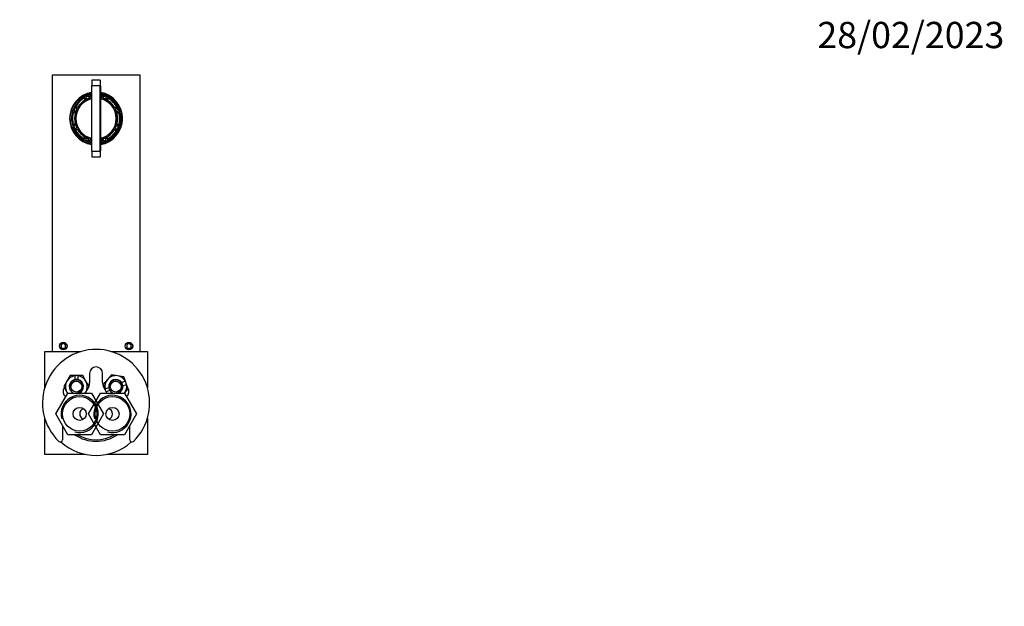
# Model space of a CAD drawing. Units: millimetres. Extents: x 0 to 849, y 0 to 1373.
# Drawn here: x 398 to 849, y 1105 to 1373 of the extents above; entities that cross this region are included whole.
import ezdxf
from ezdxf import colors
from ezdxf.entities.mleader import LeaderData, LeaderLine
from ezdxf.math import Vec2, Vec3

# ---------------------------------------------------------------- set-up
doc = ezdxf.new("R2010")
doc.units = ezdxf.units.MM
doc.layers.add('DV2_Défaut', color=7, linetype='Continuous')
doc.layers.add('Défaut', color=7, linetype='Continuous')

# ---------------------------------------------------------------- blocks, each defined once
blk = doc.blocks.new('_DOT')
at = {"color": 0}
blk.add_line((0, 0), (-1, 0), dxfattribs=at)
at = {"color": 0, "const_width": 0.333}
blk.add_lwpolyline([(-0.1665, 0, 1), (0.1665, 0, 1)], format="xyb", close=True, dxfattribs=at)
blk = doc.blocks.new('SE1')
at = {"layer": 'DV2_Défaut', "color": 7, "linetype": 'Continuous'}
for p, q in [((413.25, 1347.59), (453.25, 1347.59)), ((413.25, 1221.09), (413.25, 1347.59)), ((453.25, 1347.59), (453.25, 1221.09)), ((431.25, 1345.09), (431.25, 1342.62)), ((435.05, 1345.09), (431.25, 1345.09)), ((431.25, 1312.71), (431.25, 1342.62)), ((431.25, 1342.62), (435.05, 1342.62)), ((435.05, 1345.09), (435.05, 1342.62)), ((435.05, 1312.71), (435.05, 1342.62)), ((435.25, 1342.51), (435.25, 1344.89)), ((435.25, 1342.51), (435.25, 1312.82)), ((430.24, 1337), (429.9, 1337.84)), ((430.71, 1337.11), (430.36, 1337.97)), ((430.65, 1338.05), (431, 1337.18)), ((435.73, 1337.12), (436.09, 1337.98)), ((436.38, 1337.9), (436.02, 1337.04)), ((424.98, 1336.21), (425.35, 1335.82)), ((428.26, 1336.09), (427.92, 1336.95)), ((428.18, 1337.1), (428.52, 1336.24)), ((428.6, 1337.32), (428.94, 1336.48)), ((436.84, 1337.75), (436.48, 1336.92)), ((437.77, 1336.37), (438.13, 1337.2)), ((438.18, 1336.12), (438.54, 1336.97)), ((438.8, 1336.82), (438.44, 1335.96)), ((423.72, 1330.07), (422.86, 1330.44)), ((422.94, 1330.73), (423.8, 1330.37)), ((423.09, 1331.19), (423.92, 1330.83)), ((424.47, 1332.12), (423.64, 1332.47)), ((424.72, 1332.53), (423.87, 1332.89)), ((424.02, 1333.15), (424.88, 1332.79)), ((441.74, 1332.58), (442.6, 1332.93)), ((441.83, 1331.03), (442, 1331.09)), ((442.75, 1332.66), (441.89, 1332.32)), ((442.97, 1332.24), (442.13, 1331.9)), ((442.65, 1330.6), (443.49, 1330.94)), ((442.76, 1330.13), (443.62, 1330.48)), ((443.7, 1330.19), (442.83, 1329.84)), ((443.69, 1331.77), (443.89, 1331.85)), ((422.79, 1325), (423.66, 1325.35)), ((423.73, 1325.05), (422.87, 1324.71)), ((423.84, 1324.59), (423, 1324.25)), ((443.4, 1324), (442.57, 1324.36)), ((443.55, 1324.46), (442.7, 1324.82)), ((442.78, 1325.11), (443.63, 1324.75)), ((422.8, 1323.42), (422.2, 1323.17)), ((423.52, 1322.95), (424.36, 1323.29)), ((423.74, 1322.53), (424.6, 1322.87)), ((424.75, 1322.61), (423.89, 1322.26)), ((424.66, 1324.16), (424.5, 1324.09)), ((442.47, 1322.04), (441.61, 1322.4)), ((441.77, 1322.66), (442.62, 1322.3)), ((442.02, 1323.07), (442.85, 1322.72)), ((427.69, 1318.37), (428.06, 1319.23)), ((428.31, 1319.07), (427.95, 1318.22)), ((428.72, 1318.82), (428.37, 1317.99)), ((429.65, 1317.44), (430.01, 1318.27)), ((430.11, 1317.29), (430.47, 1318.14)), ((430.77, 1318.06), (430.4, 1317.21)), ((435.84, 1317.14), (435.49, 1318.01)), ((435.79, 1318.08), (436.13, 1317.22)), ((436.25, 1318.19), (436.59, 1317.35)), ((437.89, 1317.87), (437.55, 1318.71)), ((438.31, 1318.09), (437.97, 1318.95)), ((438.23, 1319.1), (438.58, 1318.24)), ((431.25, 1312.71), (431.25, 1310.09)), ((431.25, 1312.71), (435.05, 1312.71)), ((435.05, 1312.71), (435.05, 1310.09)), ((435.25, 1310.29), (435.25, 1312.82)), ((431.25, 1310.09), (435.05, 1310.09)), ((409.75, 1204.52), (409.75, 1221.09)), ((409.75, 1221.09), (426.32, 1221.09)), ((418.25, 1224.75), (417.25, 1224.17)), ((417.25, 1224.17), (417.25, 1223.02)), ((417.25, 1223.02), (418.25, 1222.44)), ((419.25, 1224.17), (418.25, 1224.75)), ((418.25, 1222.44), (419.25, 1223.02)), ((419.25, 1223.02), (419.25, 1224.17)), ((440.17, 1221.09), (456.75, 1221.09)), ((448.25, 1224.75), (447.25, 1224.17)), ((447.25, 1224.17), (447.25, 1223.02)), ((447.25, 1223.02), (448.25, 1222.44)), ((449.25, 1224.17), (448.25, 1224.75)), ((448.25, 1222.44), (449.25, 1223.02)), ((449.25, 1223.02), (449.25, 1224.17)), ((456.75, 1221.09), (456.75, 1204.52)), ((419.92, 1207.59), (418.47, 1205.09)), ((421.36, 1210.09), (419.92, 1207.59)), ((423.5, 1210.09), (421.36, 1210.09)), ((425, 1210.09), (423.5, 1210.09)), ((423.5, 1210.09), (423.5, 1210.04)), ((423.5, 1210.04), (423.5, 1208.26)), ((427.13, 1210.09), (425, 1210.09)), ((425, 1210.04), (425, 1210.09)), ((425, 1208.26), (425, 1210.04)), ((428.58, 1207.59), (427.13, 1210.09)), ((430.02, 1205.09), (428.58, 1207.59)), ((430.25, 1211.09), (430.25, 1206.89)), ((436.25, 1206.89), (436.25, 1211.09)), ((438.42, 1208.31), (436.56, 1206.1)), ((440.28, 1210.52), (438.42, 1208.31)), ((443.12, 1210.02), (440.28, 1210.52)), ((445.96, 1209.51), (443.12, 1210.02)), ((446.64, 1207.49), (444.96, 1206.88)), ((446.69, 1207.5), (445.96, 1209.51)), ((446.69, 1207.5), (446.64, 1207.49)), ((447.2, 1206.09), (446.69, 1207.5)), ((418.47, 1205.09), (419.92, 1202.59)), ((428.58, 1202.59), (430.02, 1205.09)), ((436.56, 1206.1), (437.29, 1204.09)), ((437.29, 1204.09), (437.34, 1204.11)), ((437.8, 1202.68), (437.29, 1204.09)), ((437.34, 1204.11), (439.02, 1204.72)), ((437.86, 1202.7), (437.8, 1202.68)), ((437.8, 1202.68), (438.02, 1202.09)), ((439.53, 1203.31), (437.86, 1202.7)), ((445.47, 1205.47), (447.15, 1206.08)), ((446.25, 1202.08), (447.93, 1204.09)), ((447.15, 1206.08), (447.2, 1206.09)), ((447.93, 1204.09), (447.2, 1206.09)), ((414.78, 1192.59), (420.26, 1202.09)), ((419.92, 1202.59), (420.23, 1202.04)), ((420.26, 1202.09), (431.23, 1202.09)), ((428.29, 1202.09), (428.58, 1202.59)), ((429.78, 1192.59), (435.26, 1202.09)), ((431.23, 1202.09), (436.72, 1192.59)), ((435.26, 1202.09), (446.23, 1202.09)), ((446.23, 1202.09), (451.72, 1192.59)), ((409.75, 1174.09), (409.75, 1190.67)), ((420.26, 1183.09), (414.78, 1192.59)), ((435.26, 1183.09), (429.78, 1192.59)), ((436.72, 1192.59), (431.23, 1183.09)), ((451.72, 1192.59), (446.23, 1183.09)), ((456.75, 1190.67), (456.75, 1174.09)), ((417.85, 1187.28), (417.85, 1180.76)), ((448.65, 1180.76), (448.65, 1187.28)), ((431.23, 1183.09), (420.26, 1183.09)), ((446.23, 1183.09), (435.26, 1183.09)), ((428.37, 1174.09), (409.75, 1174.09)), ((456.75, 1174.09), (438.12, 1174.09))]:
    blk.add_line(p, q, dxfattribs=at)
for centre, radius in [((418.25, 1223.59), 1.75), ((418.25, 1223.59), 1.65), ((448.25, 1223.59), 1.75), ((448.25, 1223.59), 1.65), ((424.25, 1205.09), 2.5), ((424.25, 1205.09), 2.5), ((442.25, 1205.09), 2.5), ((442.25, 1205.09), 2.5), ((425.75, 1192.59), 7.9), ((440.75, 1192.59), 7.9), ((425.75, 1192.59), 3), ((440.75, 1192.59), 3)]:
    blk.add_circle(centre, radius, dxfattribs=at)
for centre, radius, start, end in [((435.05, 1344.89), 0.2, 0, 90), ((433.25, 1327.59), 12.1, 99.514, 260.486), ((433.25, 1327.59), 11.25, 100.2403, 201.8006), ((433.25, 1327.59), 11.94, 99.6456, 133.8131), ((433.25, 1327.59), 11.4, 100.1187, 133.8131), ((433.51, 1326.84), 12.13, 105.2789, 132.2286), ((433.25, 1327.59), 10.78, 108.0757, 115.5254), ((433.29, 1327.45), 11.48, 100.2472, 105.0348), ((433.25, 1327.59), 11.33, 100.1731, 105.0174), ((433.25, 1327.59), 10.77, 100.7034, 105.5363), ((433.25, 1327.59), 12.1, 0, 80.486), ((433.25, 1327.59), 11.94, 21.8006, 80.3484), ((433.25, 1327.59), 11.4, 53.8733, 79.8887), ((433.25, 1327.59), 11.4, 51.7961, 79.8861), ((433.29, 1327.45), 11.48, 49.8472, 80.1721), ((433.25, 1327.59), 11.25, 21.8006, 79.7597), ((433.25, 1327.59), 10.77, 73.0648, 79.2966), ((433.25, 1327.59), 11.94, 133.8131, 184.6215), ((433.25, 1327.59), 9.42, 102.2542, 201.8006), ((433.25, 1327.59), 10.77, 118.0648, 150.5363), ((433.25, 1327.59), 9.25, 102.4869, 257.5131), ((433.25, 1327.59), 9.85, 118.653, 149.9481), ((433.25, 1327.59), 9.87, 107.7348, 115.8663), ((433.25, 1327.59), 9.85, 101.7175, 104.9481), ((433.25, 1327.59), 9.85, 73.653, 78.2825), ((433.25, 1327.59), 9.42, 21.8006, 77.7458), ((433.25, 1327.59), 9.25, 282.4869, 77.5131), ((433.25, 1327.59), 9.87, 62.7348, 70.8663), ((433.25, 1327.59), 10.78, 63.0757, 70.5254), ((433.25, 1327.59), 9.85, 28.653, 59.9481), ((433.25, 1327.59), 10.77, 28.0648, 60.5363), ((433.3, 1327.46), 11.47, 22.5215, 49.8674), ((433.25, 1327.59), 10.77, 163.0648, 195.5363), ((433.25, 1327.59), 10.78, 153.0757, 160.5254), ((433.25, 1327.59), 9.85, 163.653, 194.9481), ((433.25, 1327.59), 9.87, 152.7348, 160.8663), ((433.04, 1327.52), 11.68, 280.8881, 21.7503), ((433.25, 1327.59), 11.25, 280.2403, 21.8006), ((433.25, 1327.59), 9.42, 282.2542, 21.8006), ((433.25, 1327.59), 9.87, 17.7348, 25.8663), ((433.25, 1327.59), 9.85, 343.653, 14.9481), ((433.25, 1327.59), 10.78, 21.8006, 25.5254), ((433.25, 1327.59), 10.78, 18.0757, 21.8006), ((433.25, 1327.59), 10.77, 343.0648, 15.5363), ((433.2, 1327.73), 11.9, 185.2862, 202.4923), ((433.25, 1327.59), 10.78, 198.0757, 205.5254), ((433.25, 1327.59), 9.87, 197.7348, 201.8006), ((433.25, 1327.59), 12.1, 279.514, 0), ((433.25, 1327.59), 9.87, 332.7348, 340.8663), ((433.04, 1327.52), 11.68, 201.8508, 261.1389), ((433.25, 1327.59), 11.25, 201.8006, 259.7597), ((433.25, 1327.59), 10.77, 208.0648, 240.5363), ((433.25, 1327.59), 9.87, 201.8006, 205.8663), ((433.25, 1327.59), 9.42, 201.8006, 257.7458), ((433.25, 1327.59), 9.85, 208.653, 239.9481), ((433.25, 1327.59), 9.85, 298.653, 329.9481), ((433.25, 1327.59), 10.77, 298.0648, 330.5363), ((433.25, 1327.59), 10.78, 333.0757, 340.5254), ((433.25, 1327.59), 10.78, 243.0757, 250.5254), ((433.25, 1327.59), 9.87, 242.7348, 250.8663), ((433.25, 1327.59), 10.77, 253.0648, 259.2966), ((433.25, 1327.59), 9.85, 253.653, 258.2825), ((433.25, 1327.59), 9.85, 281.7175, 284.9481), ((433.25, 1327.59), 10.77, 280.7034, 285.5363), ((433.25, 1327.59), 9.87, 287.7348, 295.8663), ((433.25, 1327.59), 10.78, 288.0757, 295.5254), ((435.05, 1310.29), 0.2, 270, 0), ((433.25, 1197.59), 24.5, 314.2565, 225.7435), ((433.25, 1211.09), 3, 0, 180), ((424.25, 1205.09), 5, 150, 210), ((424.25, 1205.09), 5, 98.6269, 150), ((424.25, 1205.09), 3.25, 103.3424, 247.3801), ((424.25, 1205.09), 3, 255, 195), ((424.25, 1205.09), 3.25, 76.6576, 103.3424), ((424.25, 1205.09), 5, 30, 81.3731), ((424.25, 1205.09), 3.25, 292.6199, 76.6576), ((424.25, 1205.09), 5, 330, 30), ((442.25, 1205.09), 5, 139.9466, 191.3197), ((442.25, 1205.09), 5, 79.9466, 139.9466), ((442.25, 1205.09), 3.25, 33.289, 186.6042), ((442.25, 1205.09), 3, 255, 195), ((442.25, 1205.09), 5, 28.5735, 79.9466), ((421.18, 1202.86), 3, 144.269, 232.1382), ((425.25, 1206.89), 5, 340.4783, 0), ((441.25, 1206.89), 5, 180, 220.7419), ((442.25, 1205.09), 5, 208.5735, 216.8699), ((442.25, 1205.09), 3.25, 186.6042, 213.289), ((442.25, 1205.09), 3.25, 213.289, 247.3801), ((442.25, 1205.09), 3.25, 292.6199, 6.6042), ((442.25, 1205.09), 3.25, 6.6042, 33.289), ((442.25, 1205.09), 5, 322.9665, 11.3197), ((445.31, 1202.86), 3, 307.8618, 35.1025), ((425.75, 1192.59), 8.5, 255, 195), ((424.25, 1205.09), 5, 210, 217.0335), ((424.25, 1205.09), 5, 323.1301, 330), ((440.75, 1192.59), 8.5, 255, 195), ((428.25, 1192.59), 2.5, 106.6491, 180), ((438.25, 1192.59), 2.5, 0, 73.6608), ((428.25, 1192.59), 2.5, 180, 253.3495), ((438.25, 1192.59), 2.5, 286.1262, 0), ((416.85, 1180.76), 1, 225.7435, 0), ((433.25, 1197.59), 17.5, 235.9523, 304.0477), ((433.25, 1197.59), 16.8, 239.6659, 300.3341), ((449.65, 1180.76), 1, 180, 314.2565), ((433.25, 1197.59), 24, 227.8329, 312.1671)]:
    blk.add_arc(centre, radius, start, end, dxfattribs=at)
for points in [[(435.25, 1342.51), (435.25, 1342.54), (435.22, 1342.57), (435.15, 1342.61), (435.1, 1342.62), (435.05, 1342.62)], [(435.25, 1312.82), (435.25, 1312.79), (435.22, 1312.76), (435.15, 1312.72), (435.1, 1312.71), (435.05, 1312.71)]]:
    blk.add_open_spline(points, degree=3, knots=[0, 0, 0, 0, 0.5, 0.5, 1, 1, 1, 1], dxfattribs=at)
for points, weights, knots in [([(444.33, 1332.03), (445.52, 1329.06), (445.07, 1325.89), (444.08, 1319.07), (437.68, 1316.51), (436.5, 1316.03), (435.25, 1315.82)], [0.933012701902, 0.933013518702, 1, 0.866025403784, 1, 0.972268721097, 0.956017586212], [0, 0, 0, 0.292911, 0.292911, 0.87874, 0.87874, 1, 1, 1]), ([(431.24, 1315.82), (428.25, 1316.33), (425.86, 1318.21), (423.59, 1320), (422.38, 1322.64)], [0.933162929473, 0.936184978637, 1, 0.938977550185, 0.933543838633], [0, 0, 0, 0.5111848, 0.5111848, 1, 1, 1])]:
    blk.add_rational_spline(points, weights, degree=2, knots=knots, dxfattribs=at)

msp = doc.modelspace()

# ---------------------------------------------------------------- block references
at = {"layer": 'Défaut'}
msp.add_blockref('SE1', (0, 0), dxfattribs=at)

# ---------------------------------------------------------------- leaders
at = {"layer": 'Défaut', "color": 7, "linetype": 'Continuous'}
ml = msp.add_multileader_mtext('Standard', dxfattribs=at)
ml.set_content('{\\pxsm0.9;\\fSolid Edge ISO|b1||i0||c0|p34;\\W1.;28/02/2023\\P}', color=256)
ml.set_leader_properties()
ml.set_arrow_properties(name='DOT')
ml.build(insert=Vec2(0, 0))
ml.multileader.update_dxf_attribs({"leader_type": 0, "dogleg_length": 0, "arrow_head_size": 12})
ctx = ml.context
ctx.base_point, ctx.char_height, ctx.arrow_head_size, ctx.landing_gap_size = Vec3(761.21, 1365.64), 12, 12, 4.2
notes = []
notes.append((ctx, [(0, (0, 0, 0), (0, 0), (1, 0), 1, [])]))
ctx.mtext.insert = Vec3(763.21, 1371.76)
for ctx, leaders in notes:
    for number, flags, end, landing, length, lines in leaders:
        leader = LeaderData()
        leader.index, (leader.has_last_leader_line, leader.has_dogleg_vector, leader.attachment_direction) = number, flags
        leader.last_leader_point, leader.dogleg_vector, leader.dogleg_length = Vec3(end), Vec3(landing), length
        for number, points, colour, breaks in lines:
            line = LeaderLine()
            line.index, line.vertices, line.color, line.breaks = number, Vec3.list(points), colors.encode_raw_color(colour), breaks
            leader.lines.append(line)
        ctx.leaders.append(leader)

doc.saveas('drawing.dxf')
